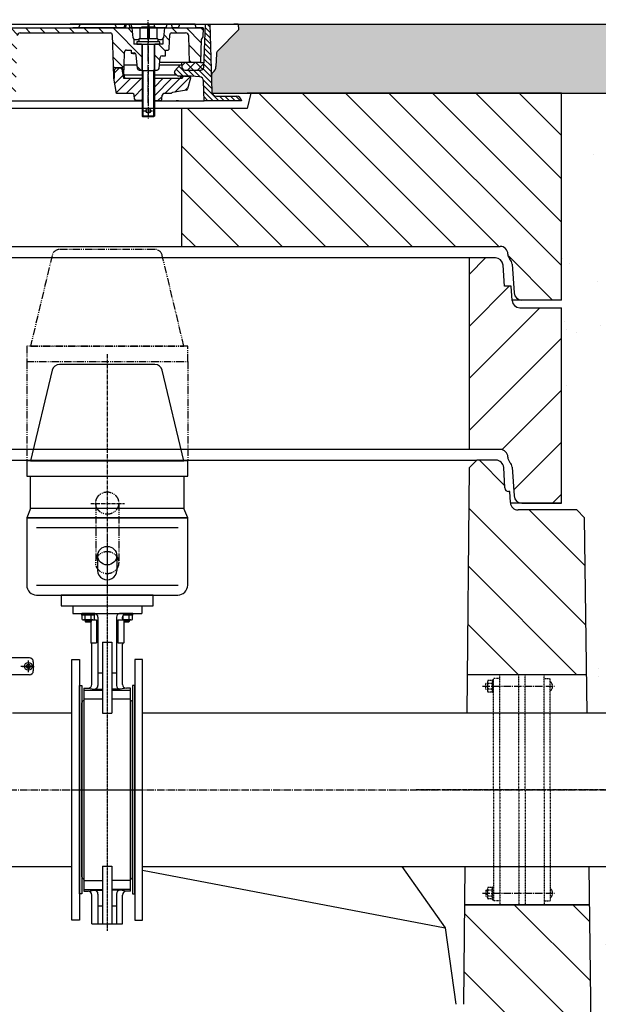
# Model space of a CAD drawing. Extents: x 6856 to 13918, y 33351 to 35821.
# Drawn here: x 8447 to 9201, y 34537 to 35821 of the extents above; entities that cross this region are included whole.
import ezdxf

# ---------------------------------------------------------------- set-up
doc = ezdxf.new("R2010")
doc.units = 0
for name, pattern in [('AM_DIN_G_W050', [13.75, 9.75, -1.5, 1, -1.5]), ('AM_DIN_G_W050X2', [6.875, 4.75, -0.875, 0.375, -0.875]), ('AM_DIN_K_W050', [16.25, 9.75, -1.5, 1, -1.5, 1, -1.5]), ('AXES', [2, 1.25, -0.25, 0.25, -0.25]), ('CENTER', [2, 1.25, -0.25, 0.25, -0.25]), ('GETRENNT', [1.25, 0.5, -0.25, 0, -0.25, 0, -0.25]), ('PUNKT', [0.25, 0, -0.25]), ('STRICHPUNKT', [1, 0.5, -0.25, 0, -0.25])]:
    doc.linetypes.add(name, pattern=pattern)
doc.layers.get('0').update_dxf_attribs({"linetype": 'CONTINUOUS'})
for name, color, linetype in [('AM_0', 7, 'CONTINUOUS'), ('AM_11', 3, 'AM_DIN_K_W050'), ('AM_11N', 3, 'AM_DIN_K_W050'), ('AM_4', 3, 'CONTINUOUS'), ('AM_7', 4, 'AM_DIN_G_W050'), ('AM_8', 1, 'CONTINUOUS'), ('AM_VIS', 7, 'CONTINUOUS'), ('ARMATURE', 2, 'CONTINUOUS'), ('AXE', 1, 'AXES'), ('CENT', 3, 'CENTER'), ('MITTE', 10, 'STRICHPUNKT'), ('ROHRFUEH', 2, 'PUNKT'), ('SICHTBAR', 7, 'CONTINUOUS')]:
    doc.layers.add(name, color=color, linetype=linetype)
pattern_1 = [(135, (7676.406, 34602.505), (-9.54594, -9.54594), [])]

msp = doc.modelspace()

# ---------------------------------------------------------------- hatches: boundary and pattern name
h = msp.add_hatch(color=256)
h.dxf.hatch_style = 1
edge = h.paths.add_edge_path()
edge.add_line((10210.848, 35725.566), (10210.848, 35815.566))
edge.add_line((10210.848, 35815.566), (8731.741, 35815.566))
edge.add_line((8731.741, 35815.566), (8732.003, 35808.073))
edge.add_line((8732.003, 35808.073), (8704.819, 35780.889))
edge.add_line((8704.819, 35780.889), (8703.066, 35776.856))
edge.add_line((8703.066, 35776.856), (8702.484, 35760.217))
edge.add_arc((8692.491, 35760.566), 10, 310.137964, 358, ccw=False)
edge.add_line((8698.937, 35752.921), (8696.512, 35747.935))
edge.add_line((8696.512, 35747.935), (8697.05, 35727.409))
edge.add_line((8697.05, 35727.409), (8697.853, 35725.566))
edge.add_line((8697.853, 35725.566), (10210.848, 35725.566))
h = msp.add_hatch()
h.set_pattern_fill('AR-SAND', color=256, scale=3.4)
h.paths.add_polyline_path([(7883.078, 35171.428), (7893.241, 35181.591), (7914.187, 35181.591), (7913.241, 35190.566), (7913.241, 35725.566), (7471.718, 35725.566), (7593.884, 34916.591), (7879.917, 34916.591)])
h.paths.add_polyline_path([(7877.437, 34716.591), (7624.086, 34716.591), (7673.92, 34386.591), (7873.92, 34386.591), (7876.023, 34583.923), (7875.793, 34584.153)])
h.paths.add_polyline_path([(9594.766, 35725.566), (9153.605, 35725.566), (9153.605, 35181.591), (9173.241, 35181.591), (9183.404, 35171.428), (9186.565, 34916.591), (9472.6, 34916.591)])
h.paths.add_polyline_path([(9442.398, 34716.591), (9189.048, 34716.591), (9192.82, 34412.64), (9192.28, 34413.179), (9192.563, 34386.591), (9392.563, 34386.591)])
at = {"layer": 'AM_8'}
h = msp.add_hatch(dxfattribs=at)
h.set_pattern_fill('_U', color=256, scale=13.5, angle=135, style=0, pattern_type=0)
h.set_pattern_definition(pattern_1)
edge = h.paths.add_edge_path()
edge.add_line((8064.749, 35804.066), (8085.241, 35804.066))
edge.add_arc((8085.241, 35801.566), 2.5, 0, 90, ccw=False)
edge.add_line((8087.741, 35801.566), (8087.741, 35779.171))
edge.add_arc((8098.741, 35779.171), 11, 180, 263.461058)
edge.add_arc((8109.332, 35871.566), 104, 263.461058, 296.176952)
edge.add_arc((8143.741, 35801.566), 26, 296.176952, 360)
edge.add_arc((8172.241, 35801.566), 2.5, 90, 180, ccw=False)
edge.add_line((8172.241, 35804.066), (8249.527, 35804.066))
edge.add_arc((8249.527, 35800.066), 4, 1.5, 90, ccw=False)
edge.add_line((8253.526, 35800.171), (8255.678, 35718.001))
edge.add_arc((8258.177, 35718.066), 2.5, 181.5, 270)
edge.add_line((8258.177, 35715.566), (8263.306, 35715.566))
edge.add_arc((8263.306, 35718.066), 2.5, 270, 358.5)
edge.add_line((8265.805, 35718.001), (8267.957, 35800.171))
edge.add_arc((8271.955, 35800.066), 4, 90, 178.5, ccw=False)
edge.add_line((8271.955, 35804.066), (8424.157, 35804.066))
edge.add_arc((8424.157, 35800.066), 4, 1.589238, 90, ccw=False)
edge.add_line((8428.156, 35800.177), (8430.436, 35717.997))
edge.add_arc((8432.935, 35718.066), 2.5, 181.589238, 270)
edge.add_line((8432.935, 35715.566), (8438.607, 35715.566))
edge.add_arc((8438.607, 35718.066), 2.5, 270, 358.410762)
edge.add_line((8441.106, 35717.997), (8443.386, 35800.177))
edge.add_arc((8447.385, 35800.066), 4, 90, 178.410762, ccw=False)
edge.add_line((8447.385, 35804.066), (8564.806, 35804.066))
edge.add_arc((8564.806, 35801.566), 2.5, 1.5, 90, ccw=False)
edge.add_line((8567.305, 35801.632), (8568.356, 35761.501))
edge.add_arc((8570.855, 35761.566), 2.5, 181.5, 270)
edge.add_line((8570.855, 35759.066), (8580.217, 35759.066))
edge.add_arc((8580.217, 35761.566), 2.5, 270, 358.5)
edge.add_line((8582.716, 35761.501), (8583.178, 35779.132))
edge.add_arc((8585.677, 35779.066), 2.5, 90, 178.5, ccw=False)
edge.add_line((8585.677, 35781.566), (8591.741, 35781.566))
edge.add_line((8591.741, 35781.566), (8591.741, 35777.966))
edge.add_line((8591.741, 35777.966), (8595.991, 35777.966))
edge.add_arc((8595.991, 35775.466), 2.5, 5, 90, ccw=False)
edge.add_line((8598.481, 35775.684), (8600.042, 35757.848))
edge.add_arc((8602.532, 35758.066), 2.5, 185, 270)
edge.add_line((8602.532, 35755.566), (8605.491, 35755.566))
edge.add_line((8605.491, 35755.566), (8605.491, 35789.566))
edge.add_line((8605.491, 35789.566), (8597.369, 35789.566))
edge.add_arc((8597.369, 35792.066), 2.5, 185, 270, ccw=False)
edge.add_line((8594.879, 35791.848), (8593.241, 35810.566))
edge.add_line((8593.241, 35810.566), (8169.741, 35810.566))
edge.add_line((8169.741, 35810.566), (8168.402, 35815.566))
edge.add_line((8168.402, 35815.566), (8163.581, 35815.566))
edge.add_line((8163.581, 35815.566), (8162.241, 35810.566))
edge.add_line((8162.241, 35810.566), (8163.741, 35810.566))
edge.add_line((8163.741, 35810.566), (8163.741, 35801.566))
edge.add_arc((8143.741, 35801.566), 20, -63.823048, 0, ccw=False)
edge.add_arc((8109.332, 35871.566), 98, 263.461058, 296.176952, ccw=False)
edge.add_arc((8098.741, 35779.171), 5, 180, 263.461058, ccw=False)
edge.add_line((8093.741, 35779.171), (8093.741, 35795.566))
edge.add_arc((8098.741, 35795.566), 5, 90, 180, ccw=False)
edge.add_line((8098.741, 35800.566), (8108.081, 35800.566))
edge.add_arc((8108.081, 35795.566), 5, 30, 90, ccw=False)
edge.add_arc((8116.741, 35800.566), 5, 210, 360)
edge.add_line((8121.741, 35800.566), (8121.741, 35810.566))
edge.add_line((8121.741, 35810.566), (8123.241, 35810.566))
edge.add_line((8123.241, 35810.566), (8121.902, 35815.566))
edge.add_line((8121.902, 35815.566), (8117.081, 35815.566))
edge.add_line((8117.081, 35815.566), (8115.741, 35810.566))
edge.add_line((8115.741, 35810.566), (7996.741, 35810.566))
edge.add_line((7996.741, 35810.566), (7997.58, 35798.566))
edge.add_line((7997.58, 35798.566), (8009.635, 35798.566))
edge.add_arc((8009.635, 35796.566), 2, 2, 90, ccw=False)
edge.add_line((8011.634, 35796.636), (8012.719, 35765.566))
edge.add_line((8012.719, 35765.566), (8023.241, 35765.566))
edge.add_line((8023.241, 35765.566), (8024.451, 35800.206))
edge.add_arc((8028.449, 35800.066), 4, 90, 178, ccw=False)
edge.add_line((8028.449, 35804.066), (8064.749, 35804.066))
h = msp.add_hatch(dxfattribs=at)
h.set_pattern_fill('_U', color=256, scale=13.5, angle=135, style=0, pattern_type=0)
h.set_pattern_definition(pattern_1)
edge = h.paths.add_edge_path()
edge.add_arc((8631.113, 35792.066), 2.5, 270, 355)
edge.add_line((8633.604, 35791.848), (8635.241, 35810.566))
edge.add_line((8635.241, 35810.566), (8685.741, 35810.566))
edge.add_line((8685.741, 35810.566), (8685.342, 35799.122))
edge.add_line((8685.342, 35799.122), (8683.289, 35795.566))
edge.add_line((8683.289, 35795.566), (8682.241, 35765.566))
edge.add_line((8682.241, 35765.566), (8668.241, 35765.566))
edge.add_line((8668.241, 35765.566), (8667.032, 35800.206))
edge.add_arc((8663.034, 35800.066), 4, 2, 90)
edge.add_line((8663.034, 35804.066), (8644.677, 35804.066))
edge.add_arc((8644.677, 35801.566), 2.5, 90, 178.5)
edge.add_line((8642.178, 35801.632), (8641.716, 35784.001))
edge.add_arc((8639.217, 35784.066), 2.5, 270, 358.5, ccw=False)
edge.add_line((8639.217, 35781.566), (8636.741, 35781.566))
edge.add_ellipse((8614.241, 35781.566), major_axis=(0.141, 859.24), ratio=0.0261854, start_angle=269.521251, end_angle=270.000247, ccw=False)
edge.add_line((8636.739, 35774.383), (8632.178, 35774.383))
edge.add_arc((8632.178, 35771.883), 2.5, 90, 175)
edge.add_line((8629.688, 35772.101), (8628.441, 35757.848))
edge.add_arc((8625.95, 35758.066), 2.5, 270, 355, ccw=False)
edge.add_line((8625.95, 35755.566), (8622.991, 35755.566))
edge.add_line((8622.991, 35755.566), (8622.991, 35789.566))
edge.add_line((8622.991, 35789.566), (8631.113, 35789.566))
h = msp.add_hatch(dxfattribs=at)
h.set_pattern_fill('_U', color=256, scale=5, angle=45, style=0, pattern_type=0)
h.set_pattern_definition([(135, (9804.4907, 35204.159), (3.535534, 3.535534), [])])
edge = h.paths.add_edge_path()
edge.add_line((8670.734, 35747.849), (8654.081, 35747.849))
edge.add_arc((8654.081, 35750.349), 2.5, 240, 270, ccw=False)
edge.add_line((8652.831, 35748.184), (8649.741, 35749.968))
edge.add_arc((8651.241, 35752.566), 3, 140, 240, ccw=False)
edge.add_line((8648.943, 35754.495), (8655.716, 35762.566))
edge.add_line((8655.716, 35762.566), (8657.891, 35762.566))
edge.add_line((8657.891, 35762.566), (8658, 35759.427))
edge.add_arc((8661.998, 35759.566), 4, 182, 270)
edge.add_line((8661.998, 35755.566), (8682.783, 35755.566))
edge.add_arc((8682.783, 35759.566), 4, 270, 358)
edge.add_line((8686.781, 35759.427), (8688.741, 35815.566))
edge.add_line((8688.741, 35815.566), (8694.741, 35815.566))
edge.add_line((8694.741, 35815.566), (8697.05, 35727.409))
edge.add_arc((8703.048, 35727.566), 6, 181.5, 270)
edge.add_line((8703.048, 35721.566), (8729.738, 35721.566))
edge.add_arc((8729.738, 35715.566), 6, 362, 450, ccw=False)
edge.add_line((8735.734, 35715.776), (8735.741, 35715.566))
edge.add_line((8735.741, 35715.566), (8687.165, 35715.566))
edge.add_line((8687.165, 35715.566), (8686.48, 35741.134))
edge.add_arc((8680.482, 35740.974), 6, 361.53367, 445)
edge.add_line((8681.005, 35746.951), (8670.734, 35747.849))
h = msp.add_hatch(dxfattribs=at)
h.set_pattern_fill('_U', color=256, scale=10, angle=45, style=0, pattern_type=0)
h.set_pattern_definition([(45, (7062.608, 34725.135), (-7.07107, 7.07107), [])])
edge = h.paths.add_edge_path()
edge.add_arc((8577.683, 35756.349), 2, 10, 90)
edge.add_line((8577.683, 35758.349), (8572.424, 35758.349))
edge.add_arc((8572.424, 35756.349), 2, 90, 178)
edge.add_line((8570.425, 35756.419), (8570.021, 35744.849))
edge.add_line((8570.021, 35744.849), (8569.241, 35744.849))
edge.add_line((8569.241, 35744.849), (8572.768, 35724.849))
edge.add_line((8572.768, 35724.849), (8594.055, 35724.849))
edge.add_arc((8594.055, 35722.849), 2, 5, 90, ccw=False)
edge.add_line((8596.048, 35723.024), (8596.516, 35717.675))
edge.add_arc((8598.508, 35717.849), 2, 185, 270)
edge.add_line((8598.508, 35715.849), (8606.241, 35715.849))
edge.add_line((8606.241, 35715.849), (8606.241, 35744.849))
edge.add_line((8606.241, 35744.849), (8581.741, 35744.849))
edge.add_line((8581.741, 35744.849), (8579.652, 35756.697))
h = msp.add_hatch(dxfattribs=at)
h.set_pattern_fill('_U', color=256, scale=9.2, angle=45, style=0, double=1, pattern_type=0)
h.set_pattern_definition([(45, (7062.608, 34725.135), (-6.505382, 6.505382), []), (135, (7062.608, 34725.135), (-6.505382, -6.505382), [])])
edge = h.paths.add_edge_path()
edge.add_line((8657.891, 35762.566), (8658, 35759.427))
edge.add_arc((8661.998, 35759.566), 4, 182, 270)
edge.add_line((8661.998, 35755.566), (8682.783, 35755.566))
edge.add_arc((8682.783, 35759.566), 4, 270, 358)
edge.add_line((8686.781, 35759.427), (8686.995, 35765.566))
edge.add_line((8686.995, 35765.566), (8657.891, 35765.566))
edge.add_line((8657.891, 35765.566), (8657.891, 35762.566))
h = msp.add_hatch(dxfattribs=at)
h.set_pattern_fill('_U', color=256, scale=7.8, angle=45, style=0, pattern_type=0)
h.set_pattern_definition([(45, (7062.608, 34725.135), (-5.515433, 5.515433), [])])
edge = h.paths.add_edge_path()
edge.add_line((8622.241, 35715.849), (8629.974, 35715.849))
edge.add_arc((8629.974, 35717.849), 2, 270, 355)
edge.add_line((8631.967, 35717.675), (8632.435, 35723.024))
edge.add_arc((8634.427, 35722.849), 2, 90, 175, ccw=False)
edge.add_line((8634.427, 35724.849), (8644.306, 35724.849))
edge.add_arc((8646.241, 35724.343), 2, 100, 165.344226, ccw=False)
edge.add_line((8645.894, 35726.313), (8663.931, 35729.493))
edge.add_arc((8663.584, 35731.463), 2, 280, 345)
edge.add_line((8665.516, 35730.945), (8669.241, 35744.849))
edge.add_line((8669.241, 35744.849), (8668.712, 35747.849))
edge.add_line((8668.712, 35747.849), (8661.711, 35747.849))
edge.add_arc((8661.711, 35745.349), 2.5, 90, 156.421822)
edge.add_arc((8657.129, 35747.349), 2.5, 270, 336.421822, ccw=False)
edge.add_line((8657.129, 35744.849), (8622.241, 35744.849))
edge.add_line((8622.241, 35744.849), (8622.241, 35715.849))
h = msp.add_hatch(dxfattribs=at)
h.set_pattern_fill('_U', color=256, scale=40, angle=45, style=0, pattern_type=0)
h.set_pattern_definition([(135, (16061.84, 24801.81), (28.28427, 28.28427), [])])
edge = h.paths.add_edge_path()
edge.add_line((9153.241, 35455.566), (9101.363, 35455.566))
edge.add_arc((9101.363, 35465.566), 10, 184, 270, ccw=False)
edge.add_line((9091.387, 35464.869), (9088.754, 35502.522))
edge.add_arc((9078.779, 35501.824), 10, 364, 403.401171)
edge.add_arc((9093.31, 35515.566), 10, 180, 223.401171, ccw=False)
edge.add_arc((9073.31, 35515.566), 10, 360, 450)
edge.add_line((9073.31, 35525.566), (8658.241, 35525.566))
edge.add_line((8658.241, 35525.566), (8658.241, 35705.566))
edge.add_line((8658.241, 35705.566), (8743.241, 35705.566))
edge.add_line((8743.241, 35705.566), (8748.241, 35725.566))
edge.add_line((8748.241, 35725.566), (9153.241, 35725.566))
edge.add_line((9153.241, 35725.566), (9153.241, 35455.566))
h = msp.add_hatch(dxfattribs=at)
h.set_pattern_fill('_U', color=256, scale=48, angle=45, style=0, pattern_type=0)
h.set_pattern_definition([(45, (-14260.276, 24007.457), (-33.941125, 33.941125), [])])
edge = h.paths.add_edge_path()
edge.add_arc((9098.774, 35455.566), 10, 184, 270, ccw=False)
edge.add_line((9088.799, 35454.869), (9087.491, 35473.566))
edge.add_line((9087.491, 35473.566), (9079.011, 35473.566))
edge.add_line((9079.011, 35473.566), (9077.074, 35501.264))
edge.add_arc((9067.098, 35500.566), 10, 4, 90)
edge.add_line((9067.098, 35510.566), (9033.241, 35510.566))
edge.add_line((9033.241, 35510.566), (9033.241, 35260.566))
edge.add_line((9033.241, 35260.566), (9073.31, 35260.566))
edge.add_arc((9073.31, 35250.566), 10, 0, 90, ccw=False)
edge.add_arc((9093.31, 35250.566), 10, 180, 223.401171)
edge.add_arc((9078.779, 35236.824), 10, 4, 43.401171, ccw=False)
edge.add_line((9088.754, 35237.522), (9091.387, 35199.869))
edge.add_arc((9101.363, 35200.566), 10, 184, 270)
edge.add_line((9101.363, 35190.566), (9153.241, 35190.566))
edge.add_line((9153.241, 35190.566), (9153.241, 35445.566))
edge.add_line((9153.241, 35445.566), (9098.774, 35445.566))

# ---------------------------------------------------------------- linework, layer by layer
for p, q in [((8605.741, 35811.566), (8603.241, 35810.123)), ((8603.241, 35810.123), (8603.241, 35796.566)), ((8622.741, 35811.566), (8605.741, 35811.566)), ((8613.22, 35810.123), (8610.72, 35811.566)), ((8613.22, 35810.123), (8613.22, 35796.566)), ((8615.262, 35810.123), (8617.762, 35811.566)), ((8615.262, 35810.123), (8615.262, 35796.566)), ((8622.741, 35811.566), (8625.241, 35810.123)), ((8625.241, 35810.123), (8625.241, 35796.566)), ((8626.741, 35796.566), (8601.741, 35796.566)), ((8601.741, 35796.566), (8601.741, 35792.566)), ((8626.741, 35796.566), (8626.741, 35792.566)), ((8626.741, 35792.566), (8601.741, 35792.566)), ((8606.241, 35789.566), (8606.241, 35695.566)), ((8622.241, 35789.566), (8622.241, 35695.566)), ((8622.241, 35754.566), (8606.241, 35754.566)), ((8622.241, 35695.566), (8606.241, 35695.566)), ((8607.241, 35694.566), (8606.241, 35695.566)), ((8621.241, 35694.566), (8607.241, 35694.566)), ((8622.241, 35695.566), (8621.241, 35694.566))]:
    msp.add_line(p, q)
msp.add_lwpolyline([(8455.377, 34976.147), (8457.877, 34974.704), (8460.377, 34976.147), (8460.377, 34979.034), (8457.877, 34980.477), (8455.377, 34979.034)], close=True)
for centre, radius in [((8614.241, 35702.566), 3), ((8457.877, 34977.591), 5)]:
    msp.add_circle(centre, radius)
at = {"layer": 'AM_0'}
for p, q in [((8003.846, 35815.566), (8669.017, 35815.566)), ((8345.741, 35815.566), (8675.402, 35815.566)), ((8345.741, 35810.566), (8465.741, 35810.566)), ((8465.741, 35810.566), (8591.241, 35810.566)), ((8675.402, 35815.566), (8512.352, 35815.566)), ((8582.741, 35810.566), (8515.846, 35810.566)), ((8523.741, 35810.566), (8525.561, 35815.566)), ((8572.741, 35810.566), (8570.921, 35815.566)), ((8582.741, 35810.566), (8584.081, 35815.566)), ((8584.741, 35810.566), (8586.081, 35815.566)), ((8590.741, 35810.566), (8589.401, 35815.566)), ((8637.741, 35810.566), (8590.741, 35810.566)), ((8591.241, 35810.566), (8616.241, 35810.566)), ((8591.402, 35815.566), (8592.741, 35810.566)), ((8593.241, 35810.566), (8635.241, 35810.566)), ((8594.354, 35797.848), (8593.241, 35810.566)), ((8614.741, 35810.566), (8616.081, 35815.566)), ((8616.241, 35810.566), (8685.741, 35810.566)), ((8621.402, 35815.566), (8622.741, 35810.566)), ((8635.241, 35810.566), (8634.129, 35797.848)), ((8637.741, 35810.566), (8639.081, 35815.566)), ((8646.096, 35815.566), (8643.81, 35815.566)), ((8645.741, 35810.566), (8644.401, 35815.566)), ((8653.741, 35810.566), (8645.741, 35810.566)), ((8646.404, 35815.566), (8688.741, 35815.566)), ((8653.741, 35810.566), (8655.561, 35815.566)), ((8676.741, 35810.566), (8675.402, 35815.566)), ((8685.741, 35810.566), (8676.741, 35810.566)), ((8685.741, 35810.566), (8685.342, 35799.122)), ((8686.781, 35759.427), (8688.741, 35815.566)), ((8688.741, 35815.566), (8694.741, 35815.566)), ((8694.741, 35815.566), (8697.05, 35727.409)), ((8694.741, 35815.566), (8725.741, 35815.566)), ((8732.003, 35808.073), (8704.819, 35780.889)), ((8731.741, 35815.566), (8725.741, 35815.566)), ((8731.741, 35815.566), (8732.003, 35808.073)), ((8447.385, 35804.066), (8564.806, 35804.066)), ((8567.305, 35801.632), (8568.356, 35761.501)), ((8595.241, 35796.148), (8595.241, 35789.566)), ((8596.844, 35795.566), (8601.741, 35795.566)), ((8626.741, 35795.566), (8631.638, 35795.566)), ((8633.241, 35796.148), (8633.241, 35789.566)), ((8641.716, 35784.001), (8642.178, 35801.632)), ((8644.677, 35804.066), (8663.034, 35804.066)), ((8668.241, 35765.566), (8667.032, 35800.206)), ((8683.289, 35795.566), (8682.241, 35765.566)), ((8685.342, 35799.122), (8683.289, 35795.566)), ((8585.677, 35781.566), (8591.741, 35781.566)), ((8591.741, 35781.566), (8591.741, 35777.966)), ((8605.491, 35789.566), (8595.241, 35789.566)), ((8605.491, 35789.566), (8622.991, 35789.566)), ((8605.491, 35789.566), (8622.991, 35789.566)), ((8605.991, 35789.566), (8605.991, 35755.566)), ((8622.491, 35755.566), (8622.491, 35789.566)), ((8633.241, 35789.566), (8622.991, 35789.566)), ((8636.741, 35781.566), (8639.217, 35781.566)), ((8582.716, 35761.501), (8583.178, 35779.132)), ((8591.741, 35777.966), (8595.991, 35777.966)), ((8600.042, 35757.848), (8598.481, 35775.684)), ((8628.441, 35757.848), (8629.688, 35772.101)), ((8632.178, 35774.383), (8636.739, 35774.383)), ((8703.066, 35776.856), (8702.484, 35760.217)), ((8568.356, 35761.501), (8568.749, 35746.501)), ((8570.855, 35759.066), (8580.217, 35759.066)), ((8582.402, 35749.523), (8582.716, 35761.501)), ((8582.744, 35762.566), (8599.629, 35762.566)), ((8602.532, 35755.566), (8606.241, 35755.566)), ((8622.241, 35755.566), (8625.95, 35755.566)), ((8628.854, 35762.566), (8655.716, 35762.566)), ((8682.241, 35765.566), (8629.116, 35765.566)), ((8648.943, 35754.495), (8655.716, 35762.566)), ((8655.716, 35762.566), (8657.891, 35762.566)), ((8657.891, 35762.566), (8657.891, 35765.566)), ((8657.891, 35762.566), (8658, 35759.427)), ((8661.998, 35755.566), (8682.783, 35755.566)), ((8682.241, 35765.566), (8686.995, 35765.566)), ((8582.404, 35749.578), (8606.241, 35749.578)), ((8622.241, 35749.578), (8650.418, 35749.578)), ((8649.741, 35749.968), (8652.831, 35748.184)), ((8670.734, 35747.849), (8654.081, 35747.849)), ((8681.005, 35746.951), (8670.734, 35747.849)), ((8687.165, 35715.566), (8686.48, 35741.134)), ((8703.048, 35721.566), (8729.738, 35721.566)), ((9153.241, 35725.566), (8743.241, 35725.566)), ((8748.241, 35725.566), (8743.241, 35705.566)), ((9153.241, 35455.566), (9153.241, 35725.566)), ((8743.241, 35705.566), (7948.241, 35705.566)), ((7961.741, 35715.566), (8606.241, 35715.566)), ((8571.238, 35715.566), (8606.241, 35715.566)), ((8622.241, 35715.566), (8652.217, 35715.566)), ((8622.241, 35715.566), (8687.241, 35715.566)), ((8652.217, 35715.566), (8665.538, 35715.566)), ((8658.241, 35525.566), (8658.241, 35705.566)), ((8735.741, 35715.566), (8687.241, 35715.566)), ((8735.734, 35715.776), (8735.741, 35715.566)), ((7993.173, 35525.566), (9073.31, 35525.566)), ((9083.31, 35515.566), (9083.31, 35515.566)), ((9067.098, 35510.566), (7999.385, 35510.566)), ((9033.241, 35260.566), (9033.241, 35510.566)), ((9079.011, 35473.566), (9077.074, 35501.264)), ((9088.754, 35502.522), (9091.387, 35464.869)), ((9087.491, 35473.566), (9079.011, 35473.566)), ((9088.799, 35454.869), (9087.491, 35473.566)), ((9153.241, 35455.566), (9088.75, 35455.566)), ((9098.774, 35445.566), (9153.241, 35445.566)), ((9153.241, 35190.566), (9153.241, 35445.566)), ((9073.31, 35260.566), (7993.173, 35260.566)), ((8248.321, 35246.591), (9043.056, 35246.59)), ((9043.056, 35246.59), (9033.056, 35236.589)), ((9067.897, 35246.591), (9043.056, 35246.59)), ((9083.31, 35250.566), (9083.31, 35250.566)), ((9033.056, 35236.589), (9029.84, 34916.591)), ((9079.286, 35210.372), (9077.884, 35237.114)), ((9088.754, 35237.522), (9091.387, 35199.869)), ((9086.051, 35205.591), (9084.281, 35205.591)), ((9086.553, 35191.242), (9086.051, 35205.591)), ((9153.241, 35190.566), (9086.6, 35190.566)), ((9101.363, 35190.566), (9153.241, 35190.566)), ((9173.241, 35181.591), (9096.547, 35181.591)), ((9183.404, 35171.428), (9173.241, 35181.591)), ((9186.565, 34916.591), (9183.404, 35171.428)), ((8548.187, 35122.063), (8548.187, 35102.566)), ((8573.187, 35122.063), (8573.187, 35102.566)), ((8514.69, 34921.591), (8514.69, 34986.591)), ((8514.69, 34986.591), (8524.69, 34986.591)), ((8524.69, 34986.591), (8524.69, 34646.591)), ((8606.683, 34986.591), (8596.683, 34986.591)), ((8596.683, 34986.591), (8596.683, 34646.591)), ((8606.683, 34921.591), (8606.683, 34986.591)), ((9185.946, 34966.591), (9030.342, 34966.591)), ((8524.69, 34952.591), (8527.69, 34952.591)), ((8524.69, 34680.591), (8524.69, 34952.591)), ((8527.69, 34952.591), (8527.69, 34680.591)), ((8596.683, 34952.591), (8593.683, 34952.591)), ((8593.683, 34952.591), (8593.683, 34680.591)), ((8596.683, 34680.591), (8596.683, 34952.591)), ((8514.69, 34711.591), (8514.69, 34921.591)), ((8606.683, 34711.591), (8606.683, 34921.591)), ((8514.69, 34916.591), (8437.233, 34916.591)), ((9343.241, 34916.591), (8606.683, 34916.591)), ((7723.254, 34716.591), (8514.69, 34716.591)), ((8606.683, 34716.591), (9343.241, 34716.591)), ((8944.945, 34716.59), (9001.502, 34636.589)), ((9026.02, 34536.591), (9027.83, 34716.591)), ((9189.048, 34716.591), (9192.776, 34416.126)), ((8514.69, 34646.591), (8514.69, 34711.591)), ((8606.683, 34646.591), (8606.683, 34711.591)), ((8606.683, 34711.575), (9001.502, 34636.589)), ((8527.69, 34680.591), (8524.69, 34680.591)), ((8593.683, 34680.591), (8596.683, 34680.591)), ((9027.327, 34666.591), (9189.668, 34666.591)), ((9189.667, 34666.591), (9027.327, 34666.591)), ((8524.69, 34646.591), (8514.69, 34646.591)), ((8596.683, 34646.591), (8606.683, 34646.591)), ((9001.5, 34636.59), (9015.527, 34536.592))]:
    msp.add_line(p, q, dxfattribs=at)
for points in [[(6855.636, 35815.566), (10210.848, 35815.566)], [(8591.741, 35777.966), (8591.789, 35777.891), (8591.934, 35777.816), (8592.174, 35777.741), (8592.508, 35777.666), (8592.935, 35777.591), (8593.454, 35777.516), (8594.062, 35777.441), (8594.756, 35777.366), (8595.533, 35777.291), (8596.391, 35777.216), (8597.325, 35777.141), (8597.883, 35777.1)], [(8697.391, 35725.566), (10210.848, 35725.566)]]:
    msp.add_lwpolyline(points, dxfattribs=at)
for points in [[(8599.241, 35789.566), (8629.241, 35789.566), (8629.241, 35792.566), (8599.241, 35792.566)], [(8455.687, 35225.566), (8665.687, 35225.566), (8665.687, 35245.566), (8455.687, 35245.566)], [(8460.687, 35225.566), (8660.687, 35225.566), (8660.687, 35183.566), (8460.687, 35183.566)], [(8455.687, 35171.566), (8665.687, 35171.566), (8660.687, 35183.566), (8460.687, 35183.566)], [(8500.687, 35056.566), (8620.687, 35056.566), (8620.687, 35070.566), (8500.687, 35070.566)]]:
    msp.add_lwpolyline(points, close=True, dxfattribs=at)
for points in [[(8460.687, 35245.566), (8660.687, 35245.566), (8632.516, 35363.882, 0.34729533), (8622.788, 35371.566), (8498.585, 35371.566, 0.34729533), (8488.857, 35363.882)], [(8468.687, 35070.566), (8652.687, 35070.566, 0.41421356), (8665.687, 35083.566), (8665.687, 35171.566), (8455.687, 35171.566), (8455.687, 35083.566, 0.41421356)]]:
    msp.add_lwpolyline(points, format="xyb", close=True, dxfattribs=at)
for centre, radius, start, end in [((8447.385, 35800.066), 4, 90, 178.410762), ((8564.806, 35801.566), 2.5, 1.5, 90), ((8596.844, 35798.066), 2.5, 185, 270), ((8631.638, 35798.066), 2.5, 270, 355), ((8644.677, 35801.566), 2.5, 90, 178.5), ((8663.034, 35800.066), 4, 2, 90), ((8585.677, 35779.066), 2.5, 90, 178.5), ((8639.217, 35784.066), 2.5, 270, 358.5), ((8709.062, 35776.647), 6, 135, 178), ((8709.062, 35776.647), 6, 135, 178), ((8595.991, 35775.466), 2.5, 5, 90), ((8632.178, 35771.883), 2.5, 90, 175), ((8570.855, 35761.566), 2.5, 181.5, 270), ((8580.217, 35761.566), 2.5, 270, 358.5), ((8602.532, 35758.066), 2.5, 185, 270), ((8625.95, 35758.066), 2.5, 270, 355), ((8661.998, 35759.566), 4, 182, 270), ((8682.783, 35759.566), 4, 270, 358), ((8692.491, 35760.566), 10, 308.772508, 358), ((8571.248, 35746.566), 2.5, 181.5, 223.372562), ((8651.241, 35752.566), 3, 140, 240), ((8654.081, 35750.349), 2.5, 240, 270), ((8680.482, 35740.974), 6, 1.53367, 85), ((8702.51, 35748.092), 6, 128.772508, 181.5), ((8703.048, 35727.566), 6, 181.5, 270), ((8729.738, 35715.566), 6, 2, 90), ((9073.31, 35515.566), 10, 0, 90), ((9093.31, 35515.566), 10, 180, 223.401171), ((9067.098, 35500.566), 10, 4, 90), ((9078.779, 35501.824), 10, 4, 43.401171), ((9101.363, 35465.566), 10, 184, 270), ((9098.774, 35455.566), 10, 184, 270), ((9073.31, 35250.566), 10, 0, 90), ((9067.897, 35236.591), 10, 3, 90.002307), ((9093.31, 35250.566), 10, 180, 223.401171), ((9078.779, 35236.824), 10, 4, 43.401171), ((9084.281, 35210.591), 5, 182.510159, 270), ((9096.547, 35191.591), 10, 182, 270), ((9101.363, 35200.566), 10, 184, 270)]:
    msp.add_arc(centre, radius, start, end, dxfattribs=at)
for centre, major_axis, ratio, start_param, end_param in [((8614.241, 35781.566), (0.141, 859.24), 0.0261854, 4.70403323, 4.71239329), ((8560.687, 35102.566), (12.5, 0), 0.96592583, 3.14159265, 6.28318531)]:
    msp.add_ellipse(centre, major_axis=major_axis, ratio=ratio, start_param=start_param, end_param=end_param, dxfattribs=at)
at = {"layer": 'AM_0', "extrusion": (0, 0, -1)}
for start_param, end_param in [(3.31074075, 3.3204189), (3.30106259, 3.31074075)]:
    msp.add_ellipse((8355.68, 36138.491), major_axis=(-316.829, 416.889), ratio=0.22471512, start_param=start_param, end_param=end_param, dxfattribs=at)
at = {"layer": 'AM_0'}
msp.add_ellipse((8560.687, 35122.063), major_axis=(12.5, 0), ratio=0.96592583, dxfattribs=at)
at = {"layer": 'AM_11'}
for p, q in [((8455.687, 35375.566), (8455.687, 35245.566)), ((8665.687, 35375.566), (8665.687, 35245.566))]:
    msp.add_line(p, q, dxfattribs=at)
msp.add_lwpolyline([(8460.687, 35395.566), (8660.687, 35395.566), (8632.516, 35513.882, 0.34729533), (8622.788, 35521.566), (8498.585, 35521.566, 0.34729533), (8488.857, 35513.882)], format="xyb", close=True, dxfattribs=at)
msp.add_lwpolyline([(8455.687, 35375.566), (8665.687, 35375.566), (8665.687, 35395.566), (8455.687, 35395.566)], close=True, dxfattribs=at)
at = {"layer": 'AM_11N'}
for p, q in [((8545.704, 35189.887), (8545.704, 35112.241)), ((8575.669, 35189.887), (8575.669, 35112.241))]:
    msp.add_line(p, q, dxfattribs=at)
for points in [[(8575.687, 35190.584), (8575.687, 35191.558), (8575.586, 35192.533), (8575.055, 35195.071), (8574.45, 35196.6), (8572.763, 35199.378), (8571.683, 35200.627), (8569.168, 35202.713), (8567.734, 35203.549), (8564.668, 35204.727), (8563.037, 35205.067), (8559.749, 35205.218), (8558.093, 35205.028), (8554.929, 35204.137), (8553.422, 35203.436), (8550.718, 35201.592), (8549.522, 35200.45), (8547.574, 35197.843), (8546.823, 35196.378), (8545.853, 35193.286), (8545.635, 35191.66), (8545.759, 35188.426), (8546.1, 35186.82), (8547.302, 35183.809), (8548.162, 35182.403), (8550.302, 35179.945), (8551.58, 35178.893), (8554.414, 35177.249), (8555.969, 35176.657), (8559.191, 35175.995), (8560.857, 35175.924), (8564.125, 35176.308), (8565.727, 35176.764), (8568.696, 35178.158), (8570.064, 35179.096), (8572.416, 35181.358), (8573.4, 35182.683), (8574.871, 35185.576), (8575.358, 35187.145), (8575.647, 35189.358), (8575.687, 35189.971), (8575.687, 35190.584)], [(8575.687, 35112.939), (8575.687, 35113.913), (8575.586, 35114.887), (8575.055, 35117.426), (8574.45, 35118.954), (8572.763, 35121.732), (8571.683, 35122.981), (8569.168, 35125.067), (8567.734, 35125.904), (8564.668, 35127.081), (8563.037, 35127.421), (8559.749, 35127.572), (8558.093, 35127.382), (8554.929, 35126.491), (8553.422, 35125.79), (8550.718, 35123.947), (8549.522, 35122.804), (8547.574, 35120.197), (8546.823, 35118.732), (8545.853, 35115.641), (8545.635, 35114.014), (8545.759, 35110.781), (8546.1, 35109.175), (8547.302, 35106.163), (8548.162, 35104.758), (8550.302, 35102.3), (8551.58, 35101.247), (8554.414, 35099.603), (8555.969, 35099.012), (8559.191, 35098.349), (8560.857, 35098.278), (8564.125, 35098.663), (8565.727, 35099.119), (8568.696, 35100.512), (8570.064, 35101.45), (8572.416, 35103.713), (8573.4, 35105.037), (8574.871, 35107.931), (8575.358, 35109.5), (8575.647, 35111.713), (8575.687, 35112.326), (8575.687, 35112.939)]]:
    msp.add_open_spline(points, degree=3, knots=[0, 0, 0, 0, 0.19930975, 0.19930975, 0.53033396, 0.53033396, 0.86135816, 0.86135816, 1.19238236, 1.19238236, 1.52340657, 1.52340657, 1.85443077, 1.85443077, 2.18545498, 2.18545498, 2.51647918, 2.51647918, 2.84750338, 2.84750338, 3.17852759, 3.17852759, 3.50955179, 3.50955179, 3.840576, 3.840576, 4.1716002, 4.1716002, 4.5026244, 4.5026244, 4.83364861, 4.83364861, 5.16467281, 5.16467281, 5.49569702, 5.49569702, 5.82672122, 5.82672122, 6.15774543, 6.15774543, 6.28318531, 6.28318531, 6.28318531, 6.28318531], dxfattribs=at)
at = {"layer": 'AM_4'}
for p, q in [((8607.241, 35754.566), (8606.241, 35756.298)), ((8621.241, 35754.566), (8622.241, 35756.298)), ((8607.241, 35754.566), (8607.241, 35694.566)), ((8621.241, 35754.566), (8621.241, 35694.566)), ((8468.287, 35158.566), (8653.087, 35158.566)), ((8468.287, 35083.566), (8653.087, 35083.566))]:
    msp.add_line(p, q, dxfattribs=at)
at = {"layer": 'AM_7'}
for p, q in [((8614.241, 35767.448), (8614.241, 35821.357)), ((8614.241, 35814.566), (8614.241, 35691.566)), ((8614.241, 35712.964), (8614.241, 35762.649)), ((9050.188, 34951.591), (9144.778, 34951.59)), ((7663.254, 34816.591), (9403.241, 34816.591)), ((9050.188, 34681.59), (9144.778, 34681.59))]:
    msp.add_line(p, q, dxfattribs=at)
at = {"layer": 'AM_7', "linetype": 'AM_DIN_G_W050X2'}
for p, q in [((8608.241, 35702.566), (8620.241, 35702.566)), ((8560.687, 35384.862), (8560.687, 35075.791)), ((8539.249, 35189.887), (8583.321, 35189.887)), ((9235.873, 34816.591), (8963.597, 34816.591))]:
    msp.add_line(p, q, dxfattribs=at)
at = {"layer": 'AM_8', "linetype": 'CONTINUOUS'}
for p, q in [((9079.114, 35213.653), (9046.177, 35246.59)), ((9185.143, 35031.257), (9032.526, 35183.873)), ((9184.184, 35108.583), (9111.177, 35181.591)), ((9173.442, 34966.591), (9031.767, 35108.266)), ((9097.074, 34966.591), (9031.007, 35032.658)), ((9190.9, 34567.294), (9091.604, 34666.591)), ((9189.941, 34644.621), (9167.971, 34666.591)), ((9191.86, 34489.967), (9027.207, 34654.62)), ((9191.055, 34414.404), (9026.447, 34579.013))]:
    msp.add_line(p, q, dxfattribs=at)
at = {"layer": 'AM_VIS'}
for p, q in [((8570.021, 35744.849), (8570.425, 35756.419)), ((8572.424, 35758.349), (8579.037, 35758.349)), ((8572.424, 35758.349), (8579.361, 35758.349)), ((8579.652, 35756.697), (8581.741, 35744.849)), ((8572.768, 35724.849), (8569.241, 35744.849)), ((8569.241, 35744.849), (8570.021, 35744.849)), ((8581.741, 35744.849), (8606.241, 35744.849)), ((8622.241, 35744.849), (8657.129, 35744.849)), ((8661.711, 35747.849), (8659.193, 35747.849)), ((8661.711, 35747.849), (8668.712, 35747.849)), ((8669.241, 35744.849), (8665.516, 35730.945)), ((8668.712, 35747.849), (8669.241, 35744.849)), ((8663.931, 35729.493), (8645.894, 35726.313)), ((8594.055, 35724.849), (8572.768, 35724.849)), ((8596.516, 35717.675), (8596.048, 35723.024)), ((8631.967, 35717.675), (8632.435, 35723.024)), ((8644.306, 35724.849), (8634.427, 35724.849)), ((8606.241, 35715.849), (8598.508, 35715.849)), ((8622.241, 35715.849), (8629.974, 35715.849))]:
    msp.add_line(p, q, dxfattribs=at)
for centre, radius, start, end in [((8572.424, 35756.349), 2, 90, 178), ((8577.683, 35756.349), 2, 10, 90), ((8579.037, 35756.349), 2, 10.955871, 90), ((8657.129, 35747.349), 2.5, 270, 336.421822), ((8661.711, 35745.349), 2.5, 90, 156.421822), ((8663.584, 35731.463), 2, 280, 345), ((8594.055, 35722.849), 2, 5, 90), ((8598.508, 35717.849), 2, 185, 270), ((8629.974, 35717.849), 2, 270, 355), ((8634.427, 35722.849), 2, 90, 175), ((8646.241, 35724.343), 2, 100, 165.344226)]:
    msp.add_arc(centre, radius, start, end, dxfattribs=at)
msp.add_rational_spline([(8581.001, 35756.73), (8582.192, 35750.575), (8583.318, 35744.849)], [1.00025732903, 1.00064114235, 1], degree=2, dxfattribs=at)
for points, knots in [([(8654.115, 35744.849), (8654.294, 35744.849), (8654.49, 35744.866), (8654.875, 35744.937), (8655.064, 35744.992), (8655.387, 35745.118), (8655.553, 35745.199), (8655.864, 35745.393), (8656.009, 35745.506), (8656.246, 35745.729), (8656.361, 35745.857), (8656.541, 35746.11), (8656.612, 35746.231), (8656.669, 35746.349)], [11.85066642, 11.85066642, 11.85066642, 11.85066642, 12.39125559, 12.39125559, 12.93184477, 12.93184477, 13.43809816, 13.43809816, 13.94435155, 13.94435155, 14.41620396, 14.41620396, 14.80048006, 14.80048006, 14.80048006, 14.80048006]), ([(8656.669, 35746.349), (8656.727, 35746.469), (8656.799, 35746.591), (8656.98, 35746.845), (8657.095, 35746.973), (8657.331, 35747.196), (8657.476, 35747.309), (8657.785, 35747.503), (8657.95, 35747.584), (8658.268, 35747.709), (8658.452, 35747.763), (8658.827, 35747.833), (8659.018, 35747.849), (8659.193, 35747.849)], [8.76617984, 8.76617984, 8.76617984, 8.76617984, 9.15361101, 9.15361101, 9.62688151, 9.62688151, 10.13081301, 10.13081301, 10.63474451, 10.63474451, 11.16163898, 11.16163898, 11.68853346, 11.68853346, 11.68853346, 11.68853346])]:
    msp.add_open_spline(points, degree=3, knots=knots, dxfattribs=at)
at = {"layer": 'ARMATURE'}
for p, q in [((8515.691, 35056.566), (8605.682, 35056.566)), ((8515.691, 35056.566), (8515.691, 35046.567)), ((8525.942, 35056.566), (8605.687, 35056.566)), ((8605.682, 35056.566), (8605.682, 35046.567)), ((8515.691, 35046.567), (8605.682, 35046.567)), ((8544.429, 35046.566), (8527.429, 35046.566)), ((8527.429, 35044.566), (8527.429, 35046.566)), ((8544.429, 35044.566), (8527.429, 35044.566)), ((8527.829, 35038.761), (8527.829, 35043.871)), ((8542.004, 35038.066), (8529.854, 35038.066)), ((8531.879, 35038.761), (8531.879, 35043.871)), ((8531.929, 35038.066), (8531.929, 35036.066)), ((8539.929, 35036.066), (8531.929, 35036.066)), ((8531.929, 35036.066), (8532.929, 35035.066)), ((8532.929, 35038.066), (8532.929, 35035.066)), ((8538.929, 35038.066), (8538.929, 35035.066)), ((8538.929, 35035.066), (8539.929, 35036.066)), ((8539.189, 35038.068), (8546.687, 35038.068)), ((8539.929, 35038.066), (8539.929, 35036.066)), ((8539.979, 35038.761), (8539.979, 35043.871)), ((8544.029, 35038.761), (8544.029, 35043.871)), ((8544.429, 35044.566), (8544.429, 35046.566)), ((8546.687, 35038.068), (8546.687, 35008.071)), ((8548.687, 35041.567), (8548.687, 34952.668)), ((8572.687, 35041.567), (8572.687, 34952.668)), ((8574.687, 35038.068), (8574.687, 35008.071)), ((8574.687, 35038.068), (8582.184, 35038.068)), ((8593.944, 35046.566), (8576.944, 35046.566)), ((8580.685, 35039.568), (8580.685, 35041.568)), ((8591.519, 35038.066), (8580.687, 35038.066)), ((8581.394, 35038.761), (8581.394, 35043.871)), ((8593.944, 35044.566), (8581.686, 35044.566)), ((8582.184, 35038.068), (8582.184, 35008.071)), ((8589.444, 35036.066), (8582.184, 35036.066)), ((8582.444, 35038.066), (8582.444, 35035.066)), ((8588.444, 35038.066), (8588.444, 35035.066)), ((8588.444, 35035.066), (8589.444, 35036.066)), ((8589.444, 35038.066), (8589.444, 35036.066)), ((8589.494, 35038.761), (8589.494, 35043.871)), ((8593.544, 35038.761), (8593.544, 35043.871)), ((8593.944, 35044.566), (8593.944, 35046.566)), ((8538.929, 35035.066), (8532.929, 35035.066)), ((8539.189, 35035.326), (8539.189, 35008.071)), ((8582.184, 35035.326), (8582.444, 35035.066)), ((8588.444, 35035.066), (8582.444, 35035.066)), ((8539.189, 35008.071), (8546.687, 35008.071)), ((8540.689, 34954.077), (8540.689, 35006.571)), ((8554.437, 35009.006), (8566.937, 35009.006)), ((8554.437, 35009.006), (8554.437, 34916.271)), ((8566.937, 35009.006), (8566.937, 34916.271)), ((8574.687, 35008.071), (8582.184, 35008.071)), ((8580.685, 34954.077), (8580.685, 35006.571)), ((8554.437, 34968.729), (8548.687, 34968.729)), ((8572.687, 34968.729), (8566.937, 34968.729)), ((8530.19, 34949.077), (8530.19, 34684.104)), ((8530.19, 34949.077), (8535.689, 34949.077)), ((8530.19, 34946.678), (8554.437, 34946.678)), ((8535.689, 34949.077), (8543.687, 34947.668)), ((8543.687, 34947.668), (8554.437, 34947.668)), ((8577.687, 34947.668), (8566.937, 34947.668)), ((8566.937, 34946.678), (8591.183, 34946.678)), ((8585.684, 34949.077), (8577.687, 34947.668)), ((8591.184, 34949.077), (8585.684, 34949.077)), ((8591.183, 34684.104), (8591.183, 34949.077)), ((8530.19, 34935.077), (8554.437, 34935.077)), ((8566.937, 34935.077), (8591.183, 34935.077)), ((8527.69, 34930.054), (8527.69, 34930.079)), ((8527.69, 34703.137), (8527.69, 34930.044)), ((8593.683, 34930.054), (8593.683, 34930.079)), ((8593.683, 34703.137), (8593.683, 34930.044)), ((8554.437, 34916.271), (8566.937, 34916.271)), ((8554.437, 34716.91), (8566.937, 34716.91)), ((8554.437, 34716.91), (8554.437, 34641.675)), ((8566.937, 34716.91), (8566.937, 34641.675)), ((8527.69, 34703.127), (8527.69, 34703.102)), ((8593.683, 34703.127), (8593.683, 34703.102)), ((8530.19, 34698.105), (8554.437, 34698.105)), ((8591.184, 34698.105), (8566.937, 34698.105)), ((8530.19, 34686.503), (8554.437, 34686.503)), ((8530.19, 34684.104), (8535.689, 34684.104)), ((8535.689, 34684.104), (8543.687, 34685.513)), ((8540.689, 34641.675), (8540.689, 34679.104)), ((8543.687, 34685.513), (8554.437, 34685.513)), ((8548.687, 34680.513), (8548.687, 34641.675)), ((8591.184, 34686.503), (8566.937, 34686.503)), ((8577.687, 34685.513), (8566.937, 34685.513)), ((8572.687, 34680.513), (8572.687, 34641.675)), ((8585.684, 34684.104), (8577.687, 34685.513)), ((8580.685, 34641.675), (8580.685, 34679.104)), ((8591.184, 34684.104), (8585.684, 34684.104)), ((8554.437, 34664.452), (8548.687, 34664.452)), ((8572.687, 34664.452), (8566.937, 34664.452)), ((8540.689, 34641.675), (8580.685, 34641.675)), ((8579.685, 34641.675), (8580.685, 34641.675))]:
    msp.add_line(p, q, dxfattribs=at)
for centre, radius, start, end in [((8529.854, 35041.268), 3.298, 52.125539, 127.874458), ((8529.854, 35041.365), 3.298, 232.125542, 307.874461), ((8535.929, 35032.417), 12.15, 70.529331, 109.471072), ((8535.929, 35050.217), 12.15, 250.528928, 289.470669), ((8542.004, 35041.268), 3.298, 52.125542, 127.874461), ((8542.004, 35041.365), 3.298, 232.125539, 307.874458), ((8543.687, 35041.567), 5, 0, 90), ((8577.687, 35041.567), 5, 90, 180), ((8585.684, 35041.568), 5, 89.487531, 180), ((8582.185, 35039.568), 1.5, 180, 270), ((8579.37, 35041.365), 3.298, 301.341545, 307.874461), ((8585.445, 35032.417), 12.15, 70.529331, 109.471072), ((8585.445, 35050.217), 12.15, 250.528928, 289.470669), ((8591.52, 35041.268), 3.298, 52.125542, 127.874461), ((8591.52, 35041.365), 3.298, 232.125539, 307.874458), ((8539.189, 35006.571), 1.5, 0, 90), ((8582.185, 35006.571), 1.5, 90, 180), ((8535.689, 34954.077), 5, 270, 0), ((8543.687, 34952.668), 5, 270, 0), ((8577.687, 34952.668), 5, 180, 270), ((8585.684, 34954.077), 5, 180, 270), ((8530.739, 34930.079), 3.05, 100.388858, 180.668997), ((8590.634, 34930.079), 3.05, 359.331003, 79.611142), ((8530.739, 34703.102), 3.05, 179.331003, 259.611142), ((8590.634, 34703.102), 3.05, 280.388858, 0.668997), ((8535.689, 34679.104), 5, 0, 90), ((8543.687, 34680.513), 5, 0, 90), ((8577.687, 34680.513), 5, 90, 180), ((8585.684, 34679.104), 5, 90, 180)]:
    msp.add_arc(centre, radius, start, end, dxfattribs=at)
at = {"layer": 'AXE'}
for p, q in [((8457.877, 34970.091), (8457.877, 34985.091)), ((8450.377, 34977.591), (8465.377, 34977.591))]:
    msp.add_line(p, q, dxfattribs=at)
at = {"layer": 'CENT'}
for p, q in [((8560.687, 35150.743), (8560.687, 34632.665)), ((8514.91, 34816.591), (8605.876, 34816.591))]:
    msp.add_line(p, q, dxfattribs=at)
at = {"layer": 'MITTE', "linetype": 'BYBLOCK'}
for p, q in [((8464.313, 34977.591), (8448.084, 34977.591)), ((8457.877, 34970.864), (8457.877, 34983.845))]:
    msp.add_line(p, q, dxfattribs=at)
at = {"layer": 'ROHRFUEH', "color": 2, "linetype": 'GETRENNT'}
for p, q in [((9062.338, 34959.097), (9057.455, 34959.097)), ((9063.096, 34960.091), (9064.696, 34960.091)), ((9063.097, 34960.091), (9063.097, 34943.091)), ((9064.698, 34816.59), (9064.697, 34961.591)), ((9072.697, 34961.59), (9064.697, 34961.59)), ((9072.698, 34816.591), (9072.697, 34966.591)), ((9097.698, 34816.591), (9097.697, 34966.591)), ((9105.698, 34816.591), (9105.697, 34966.591)), ((9130.698, 34816.591), (9130.697, 34966.591)), ((9130.697, 34961.591), (9138.697, 34961.591)), ((9138.698, 34816.591), (9138.697, 34961.591)), ((9054.697, 34955.591), (9056.696, 34955.591)), ((9054.697, 34947.59), (9056.696, 34947.59)), ((9054.698, 34947.591), (9054.698, 34955.591)), ((9056.697, 34957.155), (9056.697, 34946.026)), ((9062.452, 34955.344), (9057.341, 34955.344)), ((9062.452, 34947.837), (9057.341, 34947.837)), ((9062.338, 34944.083), (9057.455, 34944.083)), ((9064.696, 34943.091), (9063.096, 34943.091)), ((9064.698, 34816.59), (9064.697, 34671.59)), ((9072.698, 34816.59), (9072.697, 34666.59)), ((9097.698, 34816.59), (9097.697, 34666.59)), ((9105.698, 34816.59), (9105.697, 34666.59)), ((9130.698, 34816.591), (9130.697, 34666.591)), ((9138.698, 34816.589), (9138.698, 34671.589)), ((9062.338, 34689.096), (9057.456, 34689.096)), ((9063.097, 34673.09), (9063.097, 34690.09)), ((9063.097, 34690.09), (9064.697, 34690.09)), ((9054.697, 34685.59), (9054.697, 34677.59)), ((9054.697, 34685.59), (9056.696, 34685.59)), ((9054.697, 34677.59), (9056.696, 34677.59)), ((9056.697, 34676.025), (9056.697, 34687.154)), ((9062.453, 34685.343), (9057.341, 34685.343)), ((9062.453, 34677.836), (9057.341, 34677.836)), ((9062.338, 34674.082), (9057.455, 34674.082)), ((9063.096, 34673.09), (9064.696, 34673.09)), ((9072.697, 34671.59), (9064.697, 34671.59)), ((9130.697, 34671.59), (9138.697, 34671.591))]:
    msp.add_line(p, q, dxfattribs=at)
for centre, radius, start, end in [((9059.565, 34957.155), 2.868, 137.366714, 219.154877), ((9060.228, 34957.155), 2.868, 320.845093, 42.639893), ((9067.958, 34951.591), 11.262, 160.528824, 199.471191), ((9059.565, 34946.026), 2.868, 140.845139, 222.633301), ((9060.228, 34946.025), 2.868, 317.360107, 39.154907), ((9051.835, 34951.591), 11.261, 340.529541, 19.471985), ((9134.197, 34951.591), 7.5, 306.86972, 53.13031), ((9059.565, 34687.154), 2.868, 137.366714, 219.154877), ((9060.229, 34687.154), 2.868, 320.845093, 42.639893), ((9067.959, 34681.59), 11.262, 160.528824, 199.471191), ((9059.565, 34676.025), 2.868, 140.845139, 222.633301), ((9060.228, 34676.024), 2.868, 317.360107, 39.154907), ((9051.836, 34681.59), 11.261, 340.528015, 19.470459), ((9134.197, 34681.591), 7.5, 306.86969, 53.13028)]:
    msp.add_arc(centre, radius, start, end, dxfattribs=at)
at = {"layer": 'SICHTBAR'}
for p, q in [((8459.313, 34988.591), (8360.233, 34988.591)), ((8464.313, 34983.591), (8464.313, 34971.591)), ((8459.313, 34966.591), (8360.233, 34966.591))]:
    msp.add_line(p, q, dxfattribs=at)
for centre, start, end in [((8459.313, 34983.591), 0, 90), ((8459.313, 34971.591), 270, 0)]:
    msp.add_arc(centre, 5, start, end, dxfattribs=at)

# ---------------------------------------------------------------- texts
at = {"flags": 3}
msp.add_attdef('REFERENCE', (8457.877, 34977.591), 'Vis CHc,M6.0x1.00-20', height=0.00000002, dxfattribs=at)

doc.saveas('drawing.dxf')
